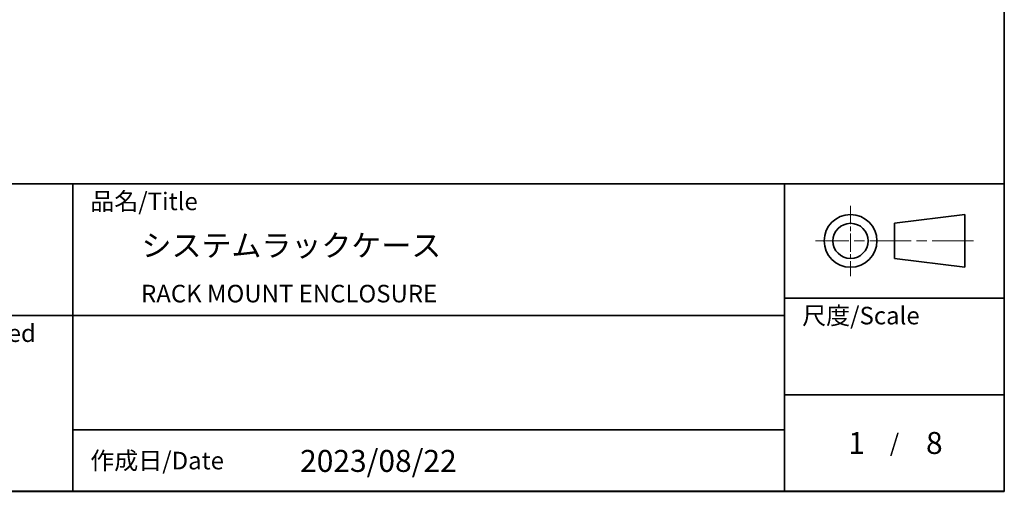
# Model space of a CAD drawing. Units: millimetres. Extents: x 25 to 12803, y 10 to 1696.
# Drawn here: x 1560 to 2176, y 10 to 306 of the extents above; entities that cross this region are included whole.
import ezdxf
from ezdxf.enums import TextEntityAlignment as Align

# ---------------------------------------------------------------- set-up
doc = ezdxf.new("R2010")
doc.units = ezdxf.units.MM
doc.linetypes.add('CHAIN', pattern=[0.3543, 0.2362, -0.0295, 0.0591, -0.0295])
doc.layers.add('Border (ISO)', color=7, linetype='Continuous', lineweight=35)
doc.layers.add('Title (ISO)', color=7, linetype='Continuous', lineweight=35)
doc.styles.add('Note Text (TK)', font='MS PGothic.ttf')
doc.styles.add('文字スタイル67', font='arial.ttf')

# ---------------------------------------------------------------- blocks, each defined once
blk = doc.blocks.new('図面枠 tk図枠')
at = {"layer": 'Border (ISO)'}
for p in [(405.5, 289), (14.5, 8)]:
    blk.add_line(p, (405.5, 8), dxfattribs=at)
blk = doc.blocks.new('表題欄 tk表題欄')
at = {"layer": 'Title (ISO)'}
for p, q in [((74.71, 244.05), (255.71, 244.05)), ((149.71, 244.05), (149.71, 209.05)), ((230.71, 244.05), (230.71, 209.05)), ((255.71, 244.05), (255.71, 209.05)), ((243.21, 239.55), (251.21, 240.55)), ((251.21, 234.55), (251.21, 240.55)), ((243.21, 239.55), (243.21, 235.55)), ((243.21, 235.55), (251.21, 234.55)), ((230.71, 231.05), (255.71, 231.05)), ((74.71, 229.05), (230.71, 229.05)), ((230.71, 220.05), (255.71, 220.05)), ((149.71, 216.05), (230.71, 216.05)), ((255.71, 209.05), (74.71, 209.05))]:
    blk.add_line(p, q, dxfattribs=at)
at = {"layer": 'Title (ISO)', "color": 4, "linetype": 'CHAIN', "lineweight": 18, "ltscale": 8.88956}
blk.add_line((238.21, 241.55), (238.21, 233.55), dxfattribs=at)
at = {"layer": 'Title (ISO)', "color": 4, "linetype": 'CHAIN', "lineweight": 18, "ltscale": 20.001633}
blk.add_line((252.21, 237.55), (234.21, 237.55), dxfattribs=at)
at = {"layer": 'Title (ISO)'}
for radius in [3, 2]:
    blk.add_circle((238.21, 237.55), radius, dxfattribs=at)
at = {"layer": 'Title (ISO)', "color": 1, "char_height": 2, "line_spacing_factor": 1.5, "style": 'Note Text (TK)'}
for s, insert, attachment_point in [('\\fＭＳ Ｐゴシック|b0|i0;\\H2.0000;品名/Title', (151.71, 242.05), 4), ('\\fＭＳ Ｐゴシック|b0|i0;\\H2.0000;尺度/Scale', (232.71, 229.05), 4), ('\\fＭＳ Ｐゴシック|b0|i0;\\H2.0000;製図/Created', (137.21, 227.05), 5), ('\\fＭＳ Ｐゴシック|b0|i0;\\H2.0000;作成日/Date', (151.71, 212.55), 4)]:
    blk.add_mtext(s, dxfattribs=dict(at, insert=insert, attachment_point=attachment_point))
at = {"layer": 'Title (ISO)', "color": 7, "insert": (243.21, 214.55), "char_height": 2, "attachment_point": 5, "line_spacing_factor": 1.5, "style": 'Note Text (TK)'}
blk.add_mtext('\\fＭＳ Ｐゴシック|b0|i0;\\H2.0000;/', dxfattribs=at)
at = {"layer": 'Title (ISO)', "color": 7}
for tag, p, height, style in [('<品名>_001', (157.54, 235.78), 2.5, 'Note Text (TK)'), ('<Title>_001', (157.49, 230.55), 2, '文字スタイル67'), ('<ページ_No.>_001', (237.95, 213.3), 2.5, 'Note Text (TK)'), ('<総ページ数>_001', (246.8, 213.3), 2.5, 'Note Text (TK)'), ('作成日_001', (175.58, 211.28), 2.5, 'Note Text (TK)')]:
    blk.add_attdef(tag, p, '', height=height, dxfattribs=dict(at, style=style))
at = {"layer": 'Title (ISO)', "color": 7, "style": 'Note Text (TK)'}
for tag, p in [('<尺度>', (243.21, 223.55)), ('<承認>', (87.21, 217.05))]:
    blk.add_attdef(tag, text='', height=2.5, dxfattribs=at).set_placement(p, align=Align.MIDDLE_CENTER)

msp = doc.modelspace()

# ---------------------------------------------------------------- block references
at = {"xscale": 5.5, "yscale": 5.5, "zscale": 5.5}
msp.add_blockref('図面枠 tk図枠', (-54.5294, -33.6009), dxfattribs=at)
ref = msp.add_blockref('表題欄 tk表題欄', (769.3221, -1139.391), dxfattribs=dict(xscale=5.5, yscale=5.5, zscale=5.5))
ref.add_attrib('<品名>_001', 'システムラックケース', (1635.7831, 157.4069), dxfattribs={"layer": 'Title (ISO)', "color": 7, "height": 13.75, "style": 'Note Text (TK)'})
ref.add_attrib('作成日_001', '2023/08/22', (1735.0253, 22.5397), dxfattribs={"layer": 'Title (ISO)', "color": 7, "height": 13.75, "style": 'Note Text (TK)'})
ref.add_attrib('<Title>_001', 'RACK MOUNT ENCLOSURE', (1635.5126, 128.6453), dxfattribs={"layer": 'Title (ISO)', "color": 7, "height": 11, "style": '文字スタイル67'})
ref.add_attrib('<ページ_No.>_001', '1', (2078.0409, 33.7741), dxfattribs={"layer": 'Title (ISO)', "color": 7, "height": 13.75, "style": 'Note Text (TK)'})
ref.add_attrib('<総ページ数>_001', '8', (2126.7206, 33.7741), dxfattribs={"layer": 'Title (ISO)', "color": 7, "height": 13.75, "style": 'Note Text (TK)'})

doc.saveas('drawing.dxf')
